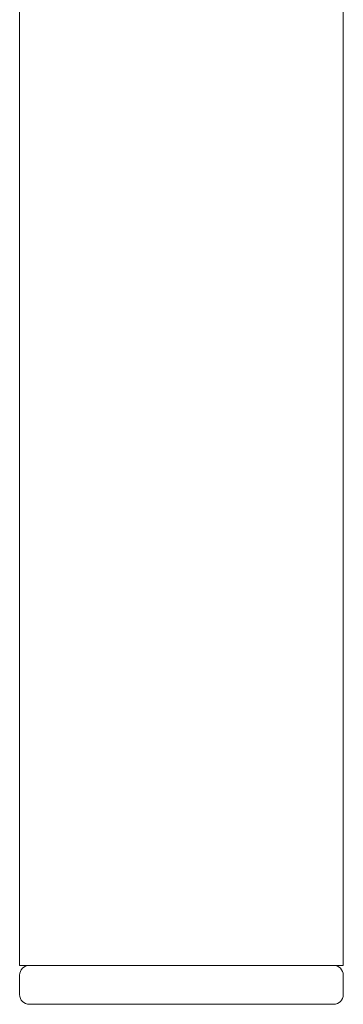
# Model space of a CAD drawing. Units: millimetres. Extents: x -12545 to 9525, y -3430 to 7250.
# Drawn here: x -6780 to -6730, y -460 to -308 of the extents above; entities that cross this region are included whole.
import ezdxf

# ---------------------------------------------------------------- set-up
doc = ezdxf.new("R2010")
doc.units = ezdxf.units.MM
doc.header["$MEASUREMENT"] = 0
doc.layers.add('Activity Tower 8205', color=7, linetype='Continuous')

msp = doc.modelspace()

# ---------------------------------------------------------------- linework, layer by layer
at = {"layer": 'Activity Tower 8205', "linetype": 'Continuous', "lineweight": 0}
for p, q in [((-6780.31, -454), (-6780.31, 2334)), ((-6730.31, 2334), (-6730.31, -454)), ((-6780.31, -454), (-6778.81, -454)), ((-6778.81, -454), (-6778.34, -454)), ((-6778.34, -454), (-6732.28, -454)), ((-6732.28, -454), (-6731.81, -454)), ((-6731.81, -454), (-6730.31, -454)), ((-6780.31, -455.5), (-6780.31, -458.5)), ((-6730.31, -458.5), (-6730.31, -455.5)), ((-6778.34, -460), (-6778.81, -460)), ((-6732.28, -460), (-6778.34, -460)), ((-6731.81, -460), (-6732.28, -460))]:
    msp.add_line(p, q, dxfattribs=at)
for centre, start, end in [((-6778.81, -455.5), 90, 180), ((-6731.81, -455.5), 360, 90), ((-6778.81, -458.5), 180, 270), ((-6731.81, -458.5), 270, 0)]:
    msp.add_arc(centre, 1.5, start, end, dxfattribs=at)

doc.saveas('drawing.dxf')
